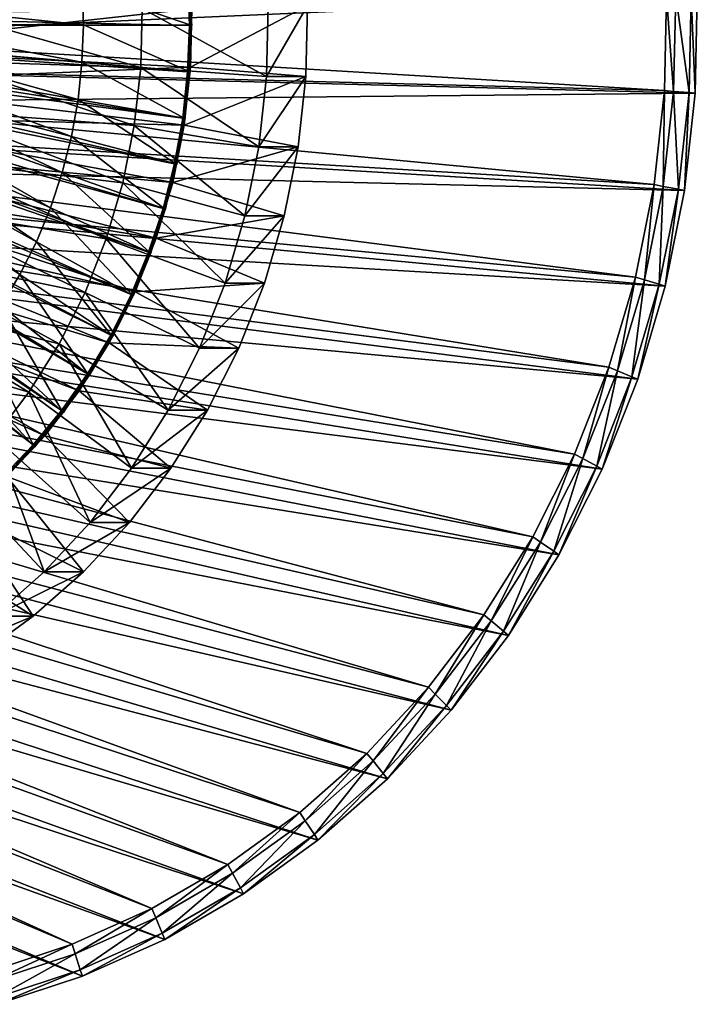
# Model space of a CAD drawing. Extents: x -0.74 to 1.08, y -3.4 to 3.42.
# Drawn here: x 0.86 to 1.08, y -1.29 to -0.98 of the extents above; entities that cross this region are included whole.
import ezdxf

# ---------------------------------------------------------------- set-up
doc = ezdxf.new("R2010")
doc.units = 0
doc.header["$MEASUREMENT"] = 0
doc.layers.get('0').update_dxf_attribs({"linetype": 'CONTINUOUS'})

msp = doc.modelspace()

# ---------------------------------------------------------------- linework, layer by layer
for points in [[(0.91499, -0.97879, -0.43241), (0.91448, -0.9639, -0.43264), (0.74483, -0.97494, -0.41039)], [(0.91546, -0.97862, -0.43219), (0.91495, -0.96366, -0.43242), (0.88061, -0.96655, -0.44833)], [(0.91579, -0.97879, -0.43204), (0.91528, -0.96383, -0.43227), (0.91448, -0.9639, -0.43264)], [(0.91579, -0.97879, -0.43204), (0.91448, -0.9639, -0.43264), (0.91499, -0.97879, -0.43241)], [(1.07783, -0.96902, -0.4538), (1.07714, -1.00044, -0.45412), (0.62804, -0.98897, 0.14267)], [(1.07783, -0.96902, -0.4538), (0.62804, -0.98897, 0.14267), (0.62839, -0.97285, 0.14283)], [(0.88102, -0.97857, -0.44814), (0.88061, -0.96655, -0.44833), (0.81659, -0.97194, -0.47797)], [(0.91546, -0.97862, -0.43219), (0.88061, -0.96655, -0.44833), (0.88102, -0.97857, -0.44814)], [(1.07024, -0.99989, -0.4573), (1.07091, -0.96921, -0.45699), (1.06795, -0.96929, -0.45835)], [(1.07517, -1.00028, -0.45503), (1.07091, -0.96921, -0.45699), (1.07024, -0.99989, -0.4573)], [(1.07517, -1.00028, -0.45503), (1.07585, -0.96908, -0.45471), (1.07091, -0.96921, -0.45699)], [(1.07714, -1.00044, -0.45412), (1.07585, -0.96908, -0.45471), (1.07517, -1.00028, -0.45503)], [(1.07714, -1.00044, -0.45412), (1.07783, -0.96902, -0.4538), (1.07585, -0.96908, -0.45471)], [(1.06729, -0.99965, -0.45866), (1.06795, -0.96929, -0.45835), (0.62527, -0.97306, 0.12827)], [(0.88102, -0.97857, -0.44814), (0.81659, -0.97194, -0.47797), (0.81681, -0.97847, -0.47787)], [(1.07024, -0.99989, -0.4573), (1.06795, -0.96929, -0.45835), (1.06729, -0.99965, -0.45866)], [(1.06729, -0.99965, -0.45866), (0.62527, -0.97306, 0.12827), (0.62493, -0.98833, 0.12812)], [(0.91499, -0.97879, -0.43241), (0.74483, -0.97494, -0.41039), (0.74495, -0.97859, -0.41033)], [(0.9158, -0.97339, -0.42944), (0.91539, -0.99214, -0.42963), (0.79838, -0.98625, -0.36979)], [(0.9158, -0.97339, -0.42944), (0.79838, -0.98625, -0.36979), (0.79862, -0.97536, -0.36968)], [(0.89941, -0.9922, -0.39332), (0.83508, -0.97408, -0.32213), (0.83473, -0.99009, -0.32229)], [(0.89941, -0.9922, -0.39332), (0.89982, -0.97337, -0.39313), (0.83508, -0.97408, -0.32213)], [(0.93974, -0.9951, -0.38518), (0.89982, -0.97337, -0.39313), (0.89941, -0.9922, -0.39332)], [(0.93974, -0.9951, -0.38518), (0.94024, -0.9724, -0.38495), (0.89982, -0.97337, -0.39313)], [(0.95287, -0.9724, -0.41233), (0.95238, -0.9951, -0.41256), (0.91539, -0.99214, -0.42963)], [(0.95287, -0.9724, -0.41233), (0.91539, -0.99214, -0.42963), (0.9158, -0.97339, -0.42944)], [(0.95287, -0.9724, -0.41233), (0.94024, -0.9724, -0.38495), (0.93974, -0.9951, -0.38518)], [(0.95287, -0.9724, -0.41233), (0.93974, -0.9951, -0.38518), (0.95238, -0.9951, -0.41256)], [(0.91445, -0.99368, -0.43265), (0.74495, -0.97859, -0.41033), (0.74482, -0.98225, -0.41039)], [(0.91445, -0.99368, -0.43265), (0.91499, -0.97879, -0.43241), (0.74495, -0.97859, -0.41033)], [(0.88058, -0.99058, -0.44834), (0.81681, -0.97847, -0.47787), (0.81657, -0.98501, -0.47798)], [(0.88058, -0.99058, -0.44834), (0.88102, -0.97857, -0.44814), (0.81681, -0.97847, -0.47787)], [(0.91491, -0.99357, -0.43244), (0.88102, -0.97857, -0.44814), (0.88058, -0.99058, -0.44834)], [(0.91491, -0.99357, -0.43244), (0.91546, -0.97862, -0.43219), (0.88102, -0.97857, -0.44814)], [(0.91524, -0.99375, -0.43229), (0.91499, -0.97879, -0.43241), (0.91445, -0.99368, -0.43265)], [(0.91524, -0.99375, -0.43229), (0.91579, -0.97879, -0.43204), (0.91499, -0.97879, -0.43241)], [(0.91286, -1.00848, -0.43339), (0.74482, -0.98225, -0.41039), (0.74443, -0.98588, -0.41057)], [(0.91286, -1.00848, -0.43339), (0.91445, -0.99368, -0.43265), (0.74482, -0.98225, -0.41039)], [(0.91023, -1.0231, -0.4346), (0.74443, -0.98588, -0.41057), (0.74378, -0.98947, -0.41087)], [(0.91023, -1.0231, -0.4346), (0.91286, -1.00848, -0.43339), (0.74443, -0.98588, -0.41057)], [(0.91539, -0.99214, -0.42963), (0.79719, -0.99706, -0.37034), (0.79838, -0.98625, -0.36979)], [(0.8793, -1.00253, -0.44893), (0.81657, -0.98501, -0.47798), (0.81588, -0.99151, -0.4783)], [(0.8793, -1.00253, -0.44893), (0.88058, -0.99058, -0.44834), (0.81657, -0.98501, -0.47798)], [(1.06396, -1.0298, -0.4602), (0.62493, -0.98833, 0.12812), (0.62326, -1.00348, 0.12735)], [(1.06396, -1.0298, -0.4602), (1.06729, -0.99965, -0.45866), (0.62493, -0.98833, 0.12812)], [(1.07714, -1.00044, -0.45412), (0.62627, -1.00499, 0.14186), (0.62804, -0.98897, 0.14267)], [(0.90659, -1.03745, -0.43629), (0.74378, -0.98947, -0.41087), (0.74289, -0.99299, -0.41128)], [(0.90659, -1.03745, -0.43629), (0.91023, -1.0231, -0.4346), (0.74378, -0.98947, -0.41087)], [(0.89735, -1.01089, -0.39427), (0.83473, -0.99009, -0.32229), (0.83297, -1.00599, -0.3231)], [(0.89735, -1.01089, -0.39427), (0.89941, -0.9922, -0.39332), (0.83473, -0.99009, -0.32229)], [(0.91332, -1.00844, -0.43318), (0.88058, -0.99058, -0.44834), (0.8793, -1.00253, -0.44893)], [(0.91332, -1.00844, -0.43318), (0.91491, -0.99357, -0.43244), (0.88058, -0.99058, -0.44834)], [(0.90195, -1.05145, -0.43844), (0.74289, -0.99299, -0.41128), (0.74175, -0.99643, -0.41181)], [(0.90195, -1.05145, -0.43844), (0.90659, -1.03745, -0.43629), (0.74289, -0.99299, -0.41128)], [(0.91539, -0.99214, -0.42963), (0.91334, -1.01077, -0.43057), (0.79719, -0.99706, -0.37034)], [(0.87718, -1.01433, -0.44991), (0.81588, -0.99151, -0.4783), (0.81472, -0.99792, -0.47883)], [(0.87718, -1.01433, -0.44991), (0.8793, -1.00253, -0.44893), (0.81588, -0.99151, -0.4783)], [(0.93726, -1.01764, -0.38633), (0.89941, -0.9922, -0.39332), (0.89735, -1.01089, -0.39427)], [(0.93726, -1.01764, -0.38633), (0.93974, -0.9951, -0.38518), (0.89941, -0.9922, -0.39332)], [(0.91365, -1.00862, -0.43302), (0.91445, -0.99368, -0.43265), (0.91286, -1.00848, -0.43339)], [(0.95238, -0.9951, -0.41256), (0.91334, -1.01077, -0.43057), (0.91539, -0.99214, -0.42963)], [(0.91365, -1.00862, -0.43302), (0.91524, -0.99375, -0.43229), (0.91445, -0.99368, -0.43265)], [(0.89633, -1.06501, -0.44104), (0.74175, -0.99643, -0.41181), (0.74037, -0.99976, -0.41245)], [(0.89633, -1.06501, -0.44104), (0.90195, -1.05145, -0.43844), (0.74175, -0.99643, -0.41181)], [(0.91334, -1.01077, -0.43057), (0.79506, -1.0077, -0.37133), (0.79719, -0.99706, -0.37034)], [(0.95238, -0.9951, -0.41256), (0.94989, -1.01764, -0.41371), (0.91334, -1.01077, -0.43057)], [(0.95238, -0.9951, -0.41256), (0.93974, -0.9951, -0.38518), (0.93726, -1.01764, -0.38633)], [(0.95238, -0.9951, -0.41256), (0.93726, -1.01764, -0.38633), (0.94989, -1.01764, -0.41371)], [(1.07714, -1.00044, -0.45412), (1.0737, -1.03163, -0.4557), (0.62627, -1.00499, 0.14186)], [(0.88978, -1.07805, -0.44407), (0.74037, -0.99976, -0.41245), (0.73876, -1.00296, -0.41319)], [(0.88978, -1.07805, -0.44407), (0.89633, -1.06501, -0.44104), (0.74037, -0.99976, -0.41245)], [(0.87424, -1.02591, -0.45127), (0.81472, -0.99792, -0.47883), (0.81313, -1.00422, -0.47957)], [(0.87424, -1.02591, -0.45127), (0.87718, -1.01433, -0.44991), (0.81472, -0.99792, -0.47883)], [(1.06688, -1.03035, -0.45885), (1.06729, -0.99965, -0.45866), (1.06396, -1.0298, -0.4602)], [(1.06688, -1.03035, -0.45885), (1.07024, -0.99989, -0.4573), (1.06729, -0.99965, -0.45866)], [(1.07175, -1.03126, -0.4566), (1.07024, -0.99989, -0.4573), (1.06688, -1.03035, -0.45885)], [(1.07175, -1.03126, -0.4566), (1.07517, -1.00028, -0.45503), (1.07024, -0.99989, -0.4573)], [(1.0737, -1.03163, -0.4557), (1.07517, -1.00028, -0.45503), (1.07175, -1.03126, -0.4566)], [(1.0737, -1.03163, -0.4557), (1.07714, -1.00044, -0.45412), (1.07517, -1.00028, -0.45503)], [(1.05801, -1.05945, -0.46294), (0.62326, -1.00348, 0.12735), (0.62027, -1.01839, 0.12597)], [(1.05801, -1.05945, -0.46294), (1.06396, -1.0298, -0.4602), (0.62326, -1.00348, 0.12735)], [(0.88234, -1.09049, -0.44751), (0.73876, -1.00296, -0.41319), (0.73694, -1.00601, -0.41404)], [(0.88234, -1.09049, -0.44751), (0.88978, -1.07805, -0.44407), (0.73876, -1.00296, -0.41319)], [(0.91068, -1.02313, -0.4344), (0.8793, -1.00253, -0.44893), (0.87718, -1.01433, -0.44991)], [(0.91068, -1.02313, -0.4344), (0.91332, -1.00844, -0.43318), (0.8793, -1.00253, -0.44893)], [(1.0737, -1.03163, -0.4557), (0.62311, -1.02074, 0.1404), (0.62627, -1.00499, 0.14186)], [(0.87404, -1.10225, -0.45136), (0.73694, -1.00601, -0.41404), (0.7349, -1.0089, -0.41498)], [(0.87404, -1.10225, -0.45136), (0.88234, -1.09049, -0.44751), (0.73694, -1.00601, -0.41404)], [(0.87049, -1.03721, -0.453), (0.81313, -1.00422, -0.47957), (0.81109, -1.01037, -0.48052)], [(0.87049, -1.03721, -0.453), (0.87424, -1.02591, -0.45127), (0.81313, -1.00422, -0.47957)], [(0.89366, -1.02927, -0.39597), (0.83297, -1.00599, -0.3231), (0.82984, -1.02164, -0.32455)], [(0.89366, -1.02927, -0.39597), (0.89735, -1.01089, -0.39427), (0.83297, -1.00599, -0.3231)], [(0.86493, -1.11328, -0.45557), (0.7349, -1.0089, -0.41498), (0.73266, -1.0116, -0.41602)], [(0.86493, -1.11328, -0.45557), (0.87404, -1.10225, -0.45136), (0.7349, -1.0089, -0.41498)], [(0.90966, -1.02909, -0.43227), (0.792, -1.01806, -0.37274), (0.79506, -1.0077, -0.37133)], [(0.91334, -1.01077, -0.43057), (0.90966, -1.02909, -0.43227), (0.79506, -1.0077, -0.37133)], [(0.91101, -1.02331, -0.43424), (0.91286, -1.00848, -0.43339), (0.91023, -1.0231, -0.4346)], [(0.91101, -1.02331, -0.43424), (0.91365, -1.00862, -0.43302), (0.91286, -1.00848, -0.43339)], [(0.85508, -1.12349, -0.46013), (0.86493, -1.11328, -0.45557), (0.73266, -1.0116, -0.41602)], [(0.86596, -1.04815, -0.4551), (0.81109, -1.01037, -0.48052), (0.80862, -1.01632, -0.48166)], [(0.86596, -1.04815, -0.4551), (0.87049, -1.03721, -0.453), (0.81109, -1.01037, -0.48052)], [(0.93281, -1.03981, -0.38838), (0.89735, -1.01089, -0.39427), (0.89366, -1.02927, -0.39597)], [(0.93281, -1.03981, -0.38838), (0.93726, -1.01764, -0.38633), (0.89735, -1.01089, -0.39427)], [(0.94989, -1.01764, -0.41371), (0.90966, -1.02909, -0.43227), (0.91334, -1.01077, -0.43057)], [(0.86068, -1.05867, -0.45755), (0.80862, -1.01632, -0.48166), (0.80575, -1.02204, -0.48299)], [(0.86068, -1.05867, -0.45755), (0.86596, -1.04815, -0.4551), (0.80862, -1.01632, -0.48166)], [(0.90702, -1.03754, -0.43609), (0.87718, -1.01433, -0.44991), (0.87424, -1.02591, -0.45127)], [(0.90702, -1.03754, -0.43609), (0.91068, -1.02313, -0.4344), (0.87718, -1.01433, -0.44991)], [(1.04949, -1.08834, -0.46687), (0.62027, -1.01839, 0.12597), (0.61599, -1.03291, 0.12399)], [(1.04949, -1.08834, -0.46687), (1.05801, -1.05945, -0.46294), (0.62027, -1.01839, 0.12597)], [(0.9044, -1.04693, -0.4347), (0.78805, -1.02805, -0.37456), (0.792, -1.01806, -0.37274)], [(0.90966, -1.02909, -0.43227), (0.9044, -1.04693, -0.4347), (0.792, -1.01806, -0.37274)], [(0.94989, -1.01764, -0.41371), (0.94544, -1.03981, -0.41576), (0.90966, -1.02909, -0.43227)], [(0.94989, -1.01764, -0.41371), (0.93726, -1.01764, -0.38633), (0.93281, -1.03981, -0.38838)], [(0.94989, -1.01764, -0.41371), (0.93281, -1.03981, -0.38838), (0.94544, -1.03981, -0.41576)], [(1.06754, -1.06231, -0.45854), (0.61859, -1.03608, 0.13831), (0.62311, -1.02074, 0.1404)], [(1.0737, -1.03163, -0.4557), (1.06754, -1.06231, -0.45854), (0.62311, -1.02074, 0.1404)], [(0.85467, -1.06871, -0.46033), (0.86068, -1.05867, -0.45755), (0.80575, -1.02204, -0.48299)], [(0.88838, -1.04717, -0.39841), (0.82984, -1.02164, -0.32455), (0.82534, -1.03687, -0.32663)], [(0.88838, -1.04717, -0.39841), (0.89366, -1.02927, -0.39597), (0.82984, -1.02164, -0.32455)], [(0.90236, -1.0516, -0.43825), (0.87424, -1.02591, -0.45127), (0.87049, -1.03721, -0.453)], [(0.90236, -1.0516, -0.43825), (0.90702, -1.03754, -0.43609), (0.87424, -1.02591, -0.45127)], [(0.90735, -1.03772, -0.43594), (0.91023, -1.0231, -0.4346), (0.90659, -1.03745, -0.43629)], [(0.90735, -1.03772, -0.43594), (0.91101, -1.02331, -0.43424), (0.91023, -1.0231, -0.4346)], [(0.8976, -1.06413, -0.43784), (0.78324, -1.03758, -0.37678), (0.78805, -1.02805, -0.37456)], [(0.9044, -1.04693, -0.4347), (0.8976, -1.06413, -0.43784), (0.78805, -1.02805, -0.37456)], [(0.94544, -1.03981, -0.41576), (0.9044, -1.04693, -0.4347), (0.90966, -1.02909, -0.43227)], [(0.92644, -1.06141, -0.39132), (0.89366, -1.02927, -0.39597), (0.88838, -1.04717, -0.39841)], [(0.92644, -1.06141, -0.39132), (0.93281, -1.03981, -0.38838), (0.89366, -1.02927, -0.39597)], [(1.06087, -1.06031, -0.46162), (1.06396, -1.0298, -0.4602), (1.05801, -1.05945, -0.46294)], [(1.06087, -1.06031, -0.46162), (1.06688, -1.03035, -0.45885), (1.06396, -1.0298, -0.4602)], [(1.06564, -1.06174, -0.45942), (1.06688, -1.03035, -0.45885), (1.06087, -1.06031, -0.46162)], [(1.06564, -1.06174, -0.45942), (1.07175, -1.03126, -0.4566), (1.06688, -1.03035, -0.45885)], [(1.06754, -1.06231, -0.45854), (1.07175, -1.03126, -0.4566), (1.06564, -1.06174, -0.45942)], [(1.06754, -1.06231, -0.45854), (1.0737, -1.03163, -0.4557), (1.07175, -1.03126, -0.4566)], [(1.03848, -1.11618, -0.47195), (0.61599, -1.03291, 0.12399), (0.61045, -1.04691, 0.12144)], [(1.03848, -1.11618, -0.47195), (1.04949, -1.08834, -0.46687), (0.61599, -1.03291, 0.12399)], [(1.05873, -1.0922, -0.46261), (0.61274, -1.05087, 0.13561), (0.61859, -1.03608, 0.13831)], [(1.06754, -1.06231, -0.45854), (1.05873, -1.0922, -0.46261), (0.61859, -1.03608, 0.13831)], [(0.88932, -1.08052, -0.44166), (0.77762, -1.04654, -0.37937), (0.78324, -1.03758, -0.37678)], [(0.8976, -1.06413, -0.43784), (0.88932, -1.08052, -0.44166), (0.78324, -1.03758, -0.37678)], [(0.88155, -1.06443, -0.40156), (0.82534, -1.03687, -0.32663), (0.81953, -1.05156, -0.32931)], [(0.88155, -1.06443, -0.40156), (0.88838, -1.04717, -0.39841), (0.82534, -1.03687, -0.32663)], [(0.89672, -1.06522, -0.44086), (0.87049, -1.03721, -0.453), (0.86596, -1.04815, -0.4551)], [(0.89672, -1.06522, -0.44086), (0.90236, -1.0516, -0.43825), (0.87049, -1.03721, -0.453)], [(0.90268, -1.05178, -0.4381), (0.90659, -1.03745, -0.43629), (0.90195, -1.05145, -0.43844)], [(0.90268, -1.05178, -0.4381), (0.90735, -1.03772, -0.43594), (0.90659, -1.03745, -0.43629)], [(0.94544, -1.03981, -0.41576), (0.93907, -1.06141, -0.4187), (0.9044, -1.04693, -0.4347)], [(0.94544, -1.03981, -0.41576), (0.93281, -1.03981, -0.38838), (0.92644, -1.06141, -0.39132)], [(0.94544, -1.03981, -0.41576), (0.92644, -1.06141, -0.39132), (0.93907, -1.06141, -0.4187)], [(1.02509, -1.14272, -0.47813), (0.61045, -1.04691, 0.12144), (0.60372, -1.06025, 0.11833)], [(1.02509, -1.14272, -0.47813), (1.03848, -1.11618, -0.47195), (0.61045, -1.04691, 0.12144)], [(0.87964, -1.09596, -0.44612), (0.77124, -1.05487, -0.38231), (0.77762, -1.04654, -0.37937)], [(0.88932, -1.08052, -0.44166), (0.87964, -1.09596, -0.44612), (0.77762, -1.04654, -0.37937)], [(0.9182, -1.08222, -0.39512), (0.88838, -1.04717, -0.39841), (0.88155, -1.06443, -0.40156)], [(0.9182, -1.08222, -0.39512), (0.92644, -1.06141, -0.39132), (0.88838, -1.04717, -0.39841)], [(0.93907, -1.06141, -0.4187), (0.8976, -1.06413, -0.43784), (0.9044, -1.04693, -0.4347)], [(1.04734, -1.121, -0.46787), (0.60562, -1.06497, 0.13233), (0.61274, -1.05087, 0.13561)], [(1.05873, -1.0922, -0.46261), (1.04734, -1.121, -0.46787), (0.61274, -1.05087, 0.13561)], [(0.89014, -1.07832, -0.4439), (0.86596, -1.04815, -0.4551), (0.86068, -1.05867, -0.45755)], [(0.89014, -1.07832, -0.4439), (0.89672, -1.06522, -0.44086), (0.86596, -1.04815, -0.4551)], [(0.87324, -1.08089, -0.40539), (0.81953, -1.05156, -0.32931), (0.81246, -1.06556, -0.33257)], [(0.87324, -1.08089, -0.40539), (0.88155, -1.06443, -0.40156), (0.81953, -1.05156, -0.32931)], [(0.89705, -1.0654, -0.44071), (0.90195, -1.05145, -0.43844), (0.89633, -1.06501, -0.44104)], [(0.89705, -1.0654, -0.44071), (0.90268, -1.05178, -0.4381), (0.90195, -1.05145, -0.43844)], [(0.86866, -1.1103, -0.45119), (0.76416, -1.06248, -0.38558), (0.77124, -1.05487, -0.38231)], [(0.87964, -1.09596, -0.44612), (0.86866, -1.1103, -0.45119), (0.77124, -1.05487, -0.38231)], [(1.00943, -1.16772, -0.48536), (0.60372, -1.06025, 0.11833), (0.59584, -1.07282, 0.1147)], [(1.00943, -1.16772, -0.48536), (1.02509, -1.14272, -0.47813), (0.60372, -1.06025, 0.11833)], [(0.88266, -1.09082, -0.44737), (0.86068, -1.05867, -0.45755), (0.85467, -1.06871, -0.46033)], [(0.88266, -1.09082, -0.44737), (0.89014, -1.07832, -0.4439), (0.86068, -1.05867, -0.45755)], [(1.05226, -1.08949, -0.46559), (1.05801, -1.05945, -0.46294), (1.04949, -1.08834, -0.46687)], [(1.05226, -1.08949, -0.46559), (1.06087, -1.06031, -0.46162), (1.05801, -1.05945, -0.46294)], [(1.05688, -1.09142, -0.46346), (1.06087, -1.06031, -0.46162), (1.05226, -1.08949, -0.46559)], [(1.05688, -1.09142, -0.46346), (1.06564, -1.06174, -0.45942), (1.06087, -1.06031, -0.46162)], [(0.86866, -1.1103, -0.45119), (0.85647, -1.1234, -0.45681), (0.76416, -1.06248, -0.38558)], [(0.93907, -1.06141, -0.4187), (0.93084, -1.08222, -0.4225), (0.8976, -1.06413, -0.43784)], [(0.93907, -1.06141, -0.4187), (0.92644, -1.06141, -0.39132), (0.9182, -1.08222, -0.39512)], [(0.93907, -1.06141, -0.4187), (0.9182, -1.08222, -0.39512), (0.93084, -1.08222, -0.4225)], [(1.05873, -1.0922, -0.46261), (1.06564, -1.06174, -0.45942), (1.05688, -1.09142, -0.46346)], [(1.05873, -1.0922, -0.46261), (1.06754, -1.06231, -0.45854), (1.06564, -1.06174, -0.45942)], [(1.03348, -1.14847, -0.47426), (0.5973, -1.07825, 0.12849), (0.60562, -1.06497, 0.13233)], [(1.04734, -1.121, -0.46787), (1.03348, -1.14847, -0.47426), (0.60562, -1.06497, 0.13233)], [(0.86353, -1.09638, -0.40988), (0.81246, -1.06556, -0.33257), (0.8042, -1.07874, -0.33638)], [(0.86353, -1.09638, -0.40988), (0.87324, -1.08089, -0.40539), (0.81246, -1.06556, -0.33257)], [(0.90818, -1.10207, -0.39974), (0.88155, -1.06443, -0.40156), (0.87324, -1.08089, -0.40539)], [(0.90818, -1.10207, -0.39974), (0.9182, -1.08222, -0.39512), (0.88155, -1.06443, -0.40156)], [(0.93084, -1.08222, -0.4225), (0.88932, -1.08052, -0.44166), (0.8976, -1.06413, -0.43784)], [(0.89047, -1.0785, -0.44375), (0.89633, -1.06501, -0.44104), (0.88978, -1.07805, -0.44407)], [(0.89047, -1.0785, -0.44375), (0.89705, -1.0654, -0.44071), (0.89633, -1.06501, -0.44104)], [(0.87432, -1.10264, -0.45123), (0.85467, -1.06871, -0.46033), (0.84797, -1.07821, -0.46343)], [(0.87432, -1.10264, -0.45123), (0.88266, -1.09082, -0.44737), (0.85467, -1.06871, -0.46033)], [(0.99165, -1.19093, -0.49356), (0.59584, -1.07282, 0.1147), (0.58691, -1.08449, 0.11057)], [(0.99165, -1.19093, -0.49356), (1.00943, -1.16772, -0.48536), (0.59584, -1.07282, 0.1147)], [(1.01727, -1.17432, -0.48174), (0.58786, -1.09058, 0.12413), (0.5973, -1.07825, 0.12849)], [(1.03348, -1.14847, -0.47426), (1.01727, -1.17432, -0.48174), (0.5973, -1.07825, 0.12849)], [(0.85251, -1.11077, -0.41496), (0.86353, -1.09638, -0.40988), (0.8042, -1.07874, -0.33638)], [(0.86517, -1.11371, -0.45546), (0.84797, -1.07821, -0.46343), (0.84062, -1.08711, -0.46683)], [(0.86517, -1.11371, -0.45546), (0.87432, -1.10264, -0.45123), (0.84797, -1.07821, -0.46343)], [(0.88298, -1.091, -0.44721), (0.88978, -1.07805, -0.44407), (0.88234, -1.09049, -0.44751)], [(0.88298, -1.091, -0.44721), (0.89047, -1.0785, -0.44375), (0.88978, -1.07805, -0.44407)], [(0.89647, -1.12075, -0.40514), (0.87324, -1.08089, -0.40539), (0.86353, -1.09638, -0.40988)], [(0.89647, -1.12075, -0.40514), (0.90818, -1.10207, -0.39974), (0.87324, -1.08089, -0.40539)], [(0.92082, -1.10207, -0.42712), (0.87964, -1.09596, -0.44612), (0.88932, -1.08052, -0.44166)], [(0.93084, -1.08222, -0.4225), (0.92082, -1.10207, -0.42712), (0.88932, -1.08052, -0.44166)], [(0.93084, -1.08222, -0.4225), (0.9182, -1.08222, -0.39512), (0.90818, -1.10207, -0.39974)], [(0.93084, -1.08222, -0.4225), (0.90818, -1.10207, -0.39974), (0.92082, -1.10207, -0.42712)], [(0.97192, -1.21215, -0.50266), (0.58691, -1.08449, 0.11057), (0.57699, -1.09515, 0.106)], [(0.97192, -1.21215, -0.50266), (0.99165, -1.19093, -0.49356), (0.58691, -1.08449, 0.11057)], [(0.85528, -1.12397, -0.46004), (0.86517, -1.11371, -0.45546), (0.84062, -1.08711, -0.46683)], [(1.04114, -1.11763, -0.47073), (1.04949, -1.08834, -0.46687), (1.03848, -1.11618, -0.47195)], [(1.04114, -1.11763, -0.47073), (1.05226, -1.08949, -0.46559), (1.04949, -1.08834, -0.46687)], [(0.99888, -1.19834, -0.49022), (0.57738, -1.10185, 0.1193), (0.58786, -1.09058, 0.12413)], [(1.01727, -1.17432, -0.48174), (0.99888, -1.19834, -0.49022), (0.58786, -1.09058, 0.12413)], [(0.87465, -1.10282, -0.45107), (0.88234, -1.09049, -0.44751), (0.87404, -1.10225, -0.45136)], [(0.87465, -1.10282, -0.45107), (0.88298, -1.091, -0.44721), (0.88234, -1.09049, -0.44751)], [(1.04557, -1.12004, -0.46868), (1.05226, -1.08949, -0.46559), (1.04114, -1.11763, -0.47073)], [(1.04557, -1.12004, -0.46868), (1.05688, -1.09142, -0.46346), (1.05226, -1.08949, -0.46559)], [(1.04734, -1.121, -0.46787), (1.05688, -1.09142, -0.46346), (1.04557, -1.12004, -0.46868)], [(1.04734, -1.121, -0.46787), (1.05873, -1.0922, -0.46261), (1.05688, -1.09142, -0.46346)], [(0.95042, -1.23116, -0.51258), (0.57699, -1.09515, 0.106), (0.56618, -1.10471, 0.10101)], [(0.95042, -1.23116, -0.51258), (0.97192, -1.21215, -0.50266), (0.57699, -1.09515, 0.106)], [(0.88318, -1.13811, -0.41128), (0.86353, -1.09638, -0.40988), (0.85251, -1.11077, -0.41496)], [(0.88318, -1.13811, -0.41128), (0.89647, -1.12075, -0.40514), (0.86353, -1.09638, -0.40988)], [(0.90911, -1.12075, -0.43253), (0.86866, -1.1103, -0.45119), (0.87964, -1.09596, -0.44612)], [(0.92082, -1.10207, -0.42712), (0.90911, -1.12075, -0.43253), (0.87964, -1.09596, -0.44612)], [(0.92736, -1.24781, -0.52322), (0.56618, -1.10471, 0.10101), (0.55459, -1.11308, 0.09566)], [(0.97847, -1.22029, -0.49964), (0.56596, -1.11195, 0.11403), (0.57738, -1.10185, 0.1193)], [(0.92736, -1.24781, -0.52322), (0.95042, -1.23116, -0.51258), (0.56618, -1.10471, 0.10101)], [(0.99888, -1.19834, -0.49022), (0.97847, -1.22029, -0.49964), (0.57738, -1.10185, 0.1193)], [(0.8655, -1.11389, -0.45531), (0.87404, -1.10225, -0.45136), (0.86493, -1.11328, -0.45557)], [(0.8655, -1.11389, -0.45531), (0.87465, -1.10282, -0.45107), (0.87404, -1.10225, -0.45136)], [(0.92082, -1.10207, -0.42712), (0.90818, -1.10207, -0.39974), (0.89647, -1.12075, -0.40514)], [(0.92082, -1.10207, -0.42712), (0.89647, -1.12075, -0.40514), (0.90911, -1.12075, -0.43253)], [(0.86842, -1.15397, -0.41808), (0.85251, -1.11077, -0.41496), (0.84027, -1.12392, -0.42061)], [(0.86842, -1.15397, -0.41808), (0.88318, -1.13811, -0.41128), (0.85251, -1.11077, -0.41496)], [(0.89581, -1.13811, -0.43866), (0.85647, -1.1234, -0.45681), (0.86866, -1.1103, -0.45119)], [(0.90911, -1.12075, -0.43253), (0.89581, -1.13811, -0.43866), (0.86866, -1.1103, -0.45119)], [(0.90295, -1.26192, -0.53448), (0.55459, -1.11308, 0.09566), (0.54232, -1.12018, 0.09)], [(0.95623, -1.23997, -0.5099), (0.55371, -1.12079, 0.10838), (0.56596, -1.11195, 0.11403)], [(0.90295, -1.26192, -0.53448), (0.92736, -1.24781, -0.52322), (0.55459, -1.11308, 0.09566)], [(0.97847, -1.22029, -0.49964), (0.95623, -1.23997, -0.5099), (0.56596, -1.11195, 0.11403)], [(0.85561, -1.12415, -0.45989), (0.86493, -1.11328, -0.45557), (0.85508, -1.12349, -0.46013)], [(0.85561, -1.12415, -0.45989), (0.8655, -1.11389, -0.45531), (0.86493, -1.11328, -0.45557)], [(1.0276, -1.14445, -0.47697), (1.03848, -1.11618, -0.47195), (1.02509, -1.14272, -0.47813)], [(1.0276, -1.14445, -0.47697), (1.04114, -1.11763, -0.47073), (1.03848, -1.11618, -0.47195)], [(0.87742, -1.27337, -0.54626), (0.54232, -1.12018, 0.09), (0.52948, -1.12593, 0.08408)], [(0.87742, -1.27337, -0.54626), (0.90295, -1.26192, -0.53448), (0.54232, -1.12018, 0.09)], [(0.90911, -1.12075, -0.43253), (0.89647, -1.12075, -0.40514), (0.88318, -1.13811, -0.41128)], [(0.90911, -1.12075, -0.43253), (0.88318, -1.13811, -0.41128), (0.89581, -1.13811, -0.43866)], [(1.0318, -1.14732, -0.47504), (1.04114, -1.11763, -0.47073), (1.0276, -1.14445, -0.47697)], [(1.0318, -1.14732, -0.47504), (1.04557, -1.12004, -0.46868), (1.04114, -1.11763, -0.47073)], [(1.03348, -1.14847, -0.47426), (1.04557, -1.12004, -0.46868), (1.0318, -1.14732, -0.47504)], [(1.03348, -1.14847, -0.47426), (1.04734, -1.121, -0.46787), (1.04557, -1.12004, -0.46868)], [(0.93237, -1.25719, -0.52091), (0.54075, -1.12829, 0.1024), (0.55371, -1.12079, 0.10838)], [(0.95623, -1.23997, -0.5099), (0.93237, -1.25719, -0.52091), (0.55371, -1.12079, 0.10838)], [(0.88106, -1.15397, -0.44547), (0.84319, -1.13515, -0.46294), (0.85647, -1.1234, -0.45681)], [(0.89581, -1.13811, -0.43866), (0.88106, -1.15397, -0.44547), (0.85647, -1.1234, -0.45681)], [(0.851, -1.28206, -0.55845), (0.87742, -1.27337, -0.54626), (0.52948, -1.12593, 0.08408)], [(0.85235, -1.16819, -0.4255), (0.86842, -1.15397, -0.41808), (0.84027, -1.12392, -0.42061)], [(0.90711, -1.27179, -0.53256), (0.52718, -1.13437, 0.09614), (0.54075, -1.12829, 0.1024)], [(0.93237, -1.25719, -0.52091), (0.90711, -1.27179, -0.53256), (0.54075, -1.12829, 0.1024)], [(0.8807, -1.28364, -0.54475), (0.51315, -1.13898, 0.08967), (0.52718, -1.13437, 0.09614)], [(0.90711, -1.27179, -0.53256), (0.8807, -1.28364, -0.54475), (0.52718, -1.13437, 0.09614)], [(0.86498, -1.16819, -0.45288), (0.82894, -1.14543, -0.46951), (0.84319, -1.13515, -0.46294)], [(0.88106, -1.15397, -0.44547), (0.86498, -1.16819, -0.45288), (0.84319, -1.13515, -0.46294)], [(0.8807, -1.28364, -0.54475), (0.85336, -1.29262, -0.55736), (0.51315, -1.13898, 0.08967)], [(0.89581, -1.13811, -0.43866), (0.88318, -1.13811, -0.41128), (0.86842, -1.15397, -0.41808)], [(0.89581, -1.13811, -0.43866), (0.86842, -1.15397, -0.41808), (0.88106, -1.15397, -0.44547)], [(1.01178, -1.1697, -0.48427), (1.02509, -1.14272, -0.47813), (1.00943, -1.16772, -0.48536)], [(1.01178, -1.1697, -0.48427), (1.0276, -1.14445, -0.47697), (1.02509, -1.14272, -0.47813)], [(0.86498, -1.16819, -0.45288), (0.84774, -1.18063, -0.46084), (0.82894, -1.14543, -0.46951)], [(1.0157, -1.173, -0.48246), (1.0276, -1.14445, -0.47697), (1.01178, -1.1697, -0.48427)], [(1.0157, -1.173, -0.48246), (1.0318, -1.14732, -0.47504), (1.0276, -1.14445, -0.47697)], [(1.01727, -1.17432, -0.48174), (1.0318, -1.14732, -0.47504), (1.0157, -1.173, -0.48246)], [(1.01727, -1.17432, -0.48174), (1.03348, -1.14847, -0.47426), (1.0318, -1.14732, -0.47504)], [(0.88106, -1.15397, -0.44547), (0.86842, -1.15397, -0.41808), (0.85235, -1.16819, -0.4255)], [(0.88106, -1.15397, -0.44547), (0.85235, -1.16819, -0.4255), (0.86498, -1.16819, -0.45288)], [(0.99382, -1.19315, -0.49256), (1.00943, -1.16772, -0.48536), (0.99165, -1.19093, -0.49356)], [(0.99382, -1.19315, -0.49256), (1.01178, -1.1697, -0.48427), (1.00943, -1.16772, -0.48536)], [(0.86498, -1.16819, -0.45288), (0.85235, -1.16819, -0.4255), (0.8351, -1.18063, -0.43346)], [(0.86498, -1.16819, -0.45288), (0.8351, -1.18063, -0.43346), (0.84774, -1.18063, -0.46084)], [(0.99743, -1.19686, -0.49089), (1.01178, -1.1697, -0.48427), (0.99382, -1.19315, -0.49256)], [(0.99743, -1.19686, -0.49089), (1.0157, -1.173, -0.48246), (1.01178, -1.1697, -0.48427)], [(0.99888, -1.19834, -0.49022), (1.0157, -1.173, -0.48246), (0.99743, -1.19686, -0.49089)], [(0.99888, -1.19834, -0.49022), (1.01727, -1.17432, -0.48174), (1.0157, -1.173, -0.48246)], [(0.97388, -1.21459, -0.50176), (0.99165, -1.19093, -0.49356), (0.97192, -1.21215, -0.50266)], [(0.97388, -1.21459, -0.50176), (0.99382, -1.19315, -0.49256), (0.99165, -1.19093, -0.49356)], [(0.97716, -1.21866, -0.50024), (0.99382, -1.19315, -0.49256), (0.97388, -1.21459, -0.50176)], [(0.97716, -1.21866, -0.50024), (0.99743, -1.19686, -0.49089), (0.99382, -1.19315, -0.49256)], [(0.97847, -1.22029, -0.49964), (0.99743, -1.19686, -0.49089), (0.97716, -1.21866, -0.50024)], [(0.97847, -1.22029, -0.49964), (0.99888, -1.19834, -0.49022), (0.99743, -1.19686, -0.49089)], [(0.95217, -1.2338, -0.51178), (0.97192, -1.21215, -0.50266), (0.95042, -1.23116, -0.51258)], [(0.95217, -1.2338, -0.51178), (0.97388, -1.21459, -0.50176), (0.97192, -1.21215, -0.50266)], [(0.95507, -1.2382, -0.51044), (0.97388, -1.21459, -0.50176), (0.95217, -1.2338, -0.51178)], [(0.95507, -1.2382, -0.51044), (0.97716, -1.21866, -0.50024), (0.97388, -1.21459, -0.50176)], [(0.95623, -1.23997, -0.5099), (0.97716, -1.21866, -0.50024), (0.95507, -1.2382, -0.51044)], [(0.95623, -1.23997, -0.5099), (0.97847, -1.22029, -0.49964), (0.97716, -1.21866, -0.50024)], [(0.92887, -1.25062, -0.52253), (0.95042, -1.23116, -0.51258), (0.92736, -1.24781, -0.52322)], [(0.92887, -1.25062, -0.52253), (0.95217, -1.2338, -0.51178), (0.95042, -1.23116, -0.51258)], [(0.93137, -1.25531, -0.52137), (0.95217, -1.2338, -0.51178), (0.92887, -1.25062, -0.52253)], [(0.93137, -1.25531, -0.52137), (0.95507, -1.2382, -0.51044), (0.95217, -1.2338, -0.51178)], [(0.93237, -1.25719, -0.52091), (0.95507, -1.2382, -0.51044), (0.93137, -1.25531, -0.52137)], [(0.93237, -1.25719, -0.52091), (0.95623, -1.23997, -0.5099), (0.95507, -1.2382, -0.51044)], [(0.9042, -1.26488, -0.53391), (0.92736, -1.24781, -0.52322), (0.90295, -1.26192, -0.53448)], [(0.9042, -1.26488, -0.53391), (0.92887, -1.25062, -0.52253), (0.92736, -1.24781, -0.52322)], [(0.90628, -1.26981, -0.53295), (0.92887, -1.25062, -0.52253), (0.9042, -1.26488, -0.53391)], [(0.90628, -1.26981, -0.53295), (0.93137, -1.25531, -0.52137), (0.92887, -1.25062, -0.52253)], [(0.90711, -1.27179, -0.53256), (0.93137, -1.25531, -0.52137), (0.90628, -1.26981, -0.53295)], [(0.90711, -1.27179, -0.53256), (0.93237, -1.25719, -0.52091), (0.93137, -1.25531, -0.52137)], [(0.8784, -1.27645, -0.54581), (0.90295, -1.26192, -0.53448), (0.87742, -1.27337, -0.54626)], [(0.8784, -1.27645, -0.54581), (0.9042, -1.26488, -0.53391), (0.90295, -1.26192, -0.53448)], [(0.88004, -1.28158, -0.54505), (0.9042, -1.26488, -0.53391), (0.8784, -1.27645, -0.54581)], [(0.88004, -1.28158, -0.54505), (0.90628, -1.26981, -0.53295), (0.9042, -1.26488, -0.53391)], [(0.8807, -1.28364, -0.54475), (0.90628, -1.26981, -0.53295), (0.88004, -1.28158, -0.54505)], [(0.8807, -1.28364, -0.54475), (0.90711, -1.27179, -0.53256), (0.90628, -1.26981, -0.53295)], [(0.85171, -1.28523, -0.55812), (0.87742, -1.27337, -0.54626), (0.851, -1.28206, -0.55845)], [(0.85171, -1.28523, -0.55812), (0.8784, -1.27645, -0.54581), (0.87742, -1.27337, -0.54626)], [(0.85289, -1.29051, -0.55758), (0.8784, -1.27645, -0.54581), (0.85171, -1.28523, -0.55812)], [(0.85289, -1.29051, -0.55758), (0.88004, -1.28158, -0.54505), (0.8784, -1.27645, -0.54581)], [(0.85336, -1.29262, -0.55736), (0.88004, -1.28158, -0.54505), (0.85289, -1.29051, -0.55758)], [(0.85336, -1.29262, -0.55736), (0.8807, -1.28364, -0.54475), (0.88004, -1.28158, -0.54505)]]:
    msp.add_3dface(points)

doc.saveas('drawing.dxf')
